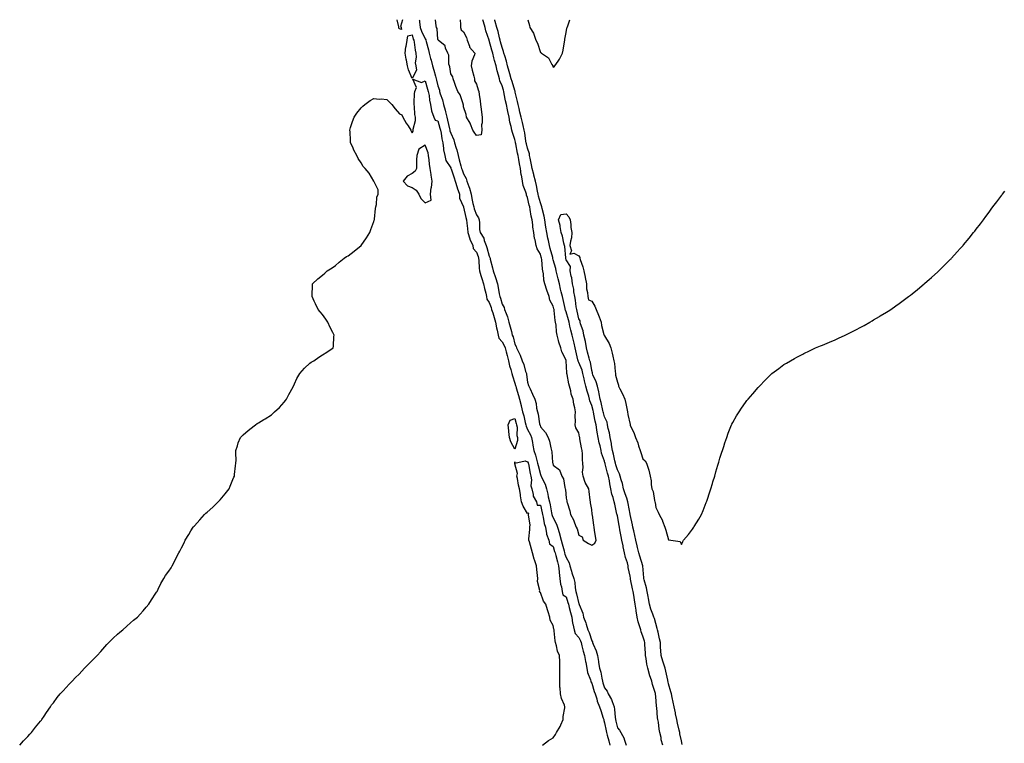
# Model space of a CAD drawing. Units: inches. Extents: x 1002803 to 1005443, y 7361258 to 7363898.
# Drawn here: x 1003232 to 1004000, y 7363333 to 7363898 of the extents above; entities that cross this region are included whole.
import ezdxf

# ---------------------------------------------------------------- set-up
doc = ezdxf.new("R2010")
doc.units = ezdxf.units.IN
doc.header["$MEASUREMENT"] = 0
doc.layers.add('Contour_10027361', color=7, linetype='Continuous', true_color=0x74d953)

msp = doc.modelspace()

# ---------------------------------------------------------------- linework, layer by layer
at = {"layer": 'Contour_10027361'}
for points in [[(1003528.05, 7363890.78, 3290), (1003527.6, 7363891.47, 3290), (1003527.48, 7363891.92, 3290), (1003527.52, 7363892.44, 3290), (1003526.34, 7363898, 3290)], [(1003530.38, 7363898, 3290), (1003528.84, 7363892.71, 3290), (1003529.26, 7363891.92, 3290), (1003529.63, 7363890.34, 3290), (1003528.05, 7363890.78, 3290)], [(1003543.49, 7363898, 3291), (1003543.58, 7363897.45, 3291), (1003543.66, 7363896.32, 3291), (1003544.26, 7363891.92, 3291), (1003545.17, 7363889.04, 3291), (1003548.05, 7363883.09, 3291), (1003548.54, 7363882.41, 3291), (1003548.69, 7363881.92, 3291), (1003548.91, 7363881.06, 3291), (1003550.62, 7363874.49, 3291), (1003551.27, 7363871.92, 3291), (1003552.36, 7363867.61, 3291), (1003552.65, 7363866.51, 3291), (1003553.78, 7363861.92, 3291), (1003554.73, 7363858.6, 3291), (1003556.04, 7363853.94, 3291), (1003556.6, 7363851.92, 3291), (1003556.93, 7363850.79, 3291), (1003558.05, 7363846.46, 3291), (1003559.16, 7363843.03, 3291), (1003559.36, 7363841.92, 3291), (1003559.91, 7363840.06, 3291), (1003561.56, 7363835.43, 3291), (1003562.42, 7363831.92, 3291), (1003563.62, 7363827.49, 3291), (1003563.96, 7363826.01, 3291), (1003565, 7363821.92, 3291), (1003565.62, 7363819.49, 3291), (1003567.11, 7363812.86, 3291), (1003567.34, 7363811.92, 3291), (1003567.46, 7363811.33, 3291), (1003568.05, 7363809.46, 3291), (1003570.41, 7363804.28, 3291), (1003571.09, 7363801.92, 3291), (1003572.32, 7363797.65, 3291), (1003572.7, 7363796.57, 3291), (1003573.82, 7363791.92, 3291), (1003574.74, 7363788.61, 3291), (1003575.96, 7363784.01, 3291), (1003576.53, 7363781.92, 3291), (1003576.92, 7363780.79, 3291), (1003578.05, 7363777.68, 3291), (1003580.16, 7363774.03, 3291), (1003580.7, 7363771.92, 3291), (1003582.07, 7363767.89, 3291), (1003582.66, 7363766.53, 3291), (1003583.87, 7363761.92, 3291), (1003584.61, 7363758.48, 3291), (1003585.41, 7363754.56, 3291), (1003585.98, 7363751.92, 3291), (1003586.42, 7363750.29, 3291), (1003588.05, 7363745.8, 3291), (1003589.6, 7363743.47, 3291), (1003590.12, 7363741.92, 3291), (1003590.46, 7363739.5, 3291), (1003590.52, 7363734.39, 3291), (1003590.99, 7363731.92, 3291), (1003593.78, 7363727.65, 3291), (1003594.17, 7363725.79, 3291), (1003595.64, 7363721.92, 3291), (1003596.26, 7363720.14, 3291), (1003598.05, 7363713.37, 3291), (1003598.56, 7363712.43, 3291), (1003598.7, 7363711.92, 3291), (1003598.92, 7363711.05, 3291), (1003600.58, 7363704.45, 3291), (1003601.18, 7363701.92, 3291), (1003603.07, 7363696.94, 3291), (1003603.08, 7363696.89, 3291), (1003604.41, 7363691.92, 3291), (1003605.08, 7363688.96, 3291), (1003605.93, 7363684.04, 3291), (1003606.37, 7363681.92, 3291), (1003606.79, 7363680.66, 3291), (1003608.05, 7363675.91, 3291), (1003609.62, 7363673.49, 3291), (1003610.09, 7363671.92, 3291), (1003611.17, 7363668.8, 3291), (1003612.34, 7363666.2, 3291), (1003613.41, 7363661.92, 3291), (1003614.49, 7363658.36, 3291), (1003615.35, 7363654.61, 3291), (1003616.09, 7363651.92, 3291), (1003616.74, 7363650.61, 3291), (1003618.05, 7363644.77, 3291), (1003619.07, 7363642.93, 3291), (1003619.45, 7363641.92, 3291), (1003620.59, 7363639.38, 3291), (1003622.25, 7363636.12, 3291), (1003623.76, 7363631.92, 3291), (1003625.18, 7363629.05, 3291), (1003626.49, 7363623.48, 3291), (1003627.03, 7363621.92, 3291), (1003627.25, 7363621.12, 3291), (1003628.05, 7363615.11, 3291), (1003628.83, 7363612.7, 3291), (1003629.06, 7363611.92, 3291), (1003629.91, 7363610.07, 3291), (1003631.95, 7363605.82, 3291), (1003633.6, 7363601.92, 3291), (1003634.72, 7363598.59, 3291), (1003635.07, 7363594.9, 3291), (1003635.76, 7363591.92, 3291), (1003636.36, 7363590.23, 3291), (1003637.43, 7363582.53, 3291), (1003637.59, 7363581.92, 3291), (1003637.74, 7363581.61, 3291), (1003638.05, 7363580.4, 3291), (1003642.09, 7363575.97, 3291), (1003644.01, 7363571.92, 3291), (1003645.16, 7363569.02, 3291), (1003646.04, 7363563.93, 3291), (1003646.61, 7363561.92, 3291), (1003646.94, 7363560.81, 3291), (1003647.49, 7363552.48, 3291), (1003647.61, 7363551.92, 3291), (1003647.73, 7363551.6, 3291), (1003648.05, 7363550.36, 3291), (1003652.87, 7363546.75, 3291), (1003654.85, 7363541.92, 3291), (1003655.93, 7363539.8, 3291), (1003657.11, 7363532.86, 3291), (1003657.42, 7363531.92, 3291), (1003657.57, 7363531.44, 3291), (1003658.05, 7363524.7, 3291), (1003658.62, 7363522.49, 3291), (1003658.62, 7363521.92, 3291), (1003658.79, 7363521.17, 3291), (1003661, 7363514.87, 3291), (1003661.54, 7363511.92, 3291), (1003663.87, 7363507.74, 3291), (1003664.62, 7363505.35, 3291), (1003666.02, 7363501.92, 3291), (1003666.75, 7363500.62, 3291), (1003668.05, 7363495.87, 3291), (1003670.69, 7363494.56, 3291), (1003671.46, 7363491.92, 3291), (1003675.53, 7363489.4, 3291), (1003678.05, 7363487.95, 3291), (1003680.5, 7363489.47, 3291), (1003681.39, 7363491.92, 3291), (1003681, 7363494.87, 3291), (1003680.32, 7363499.65, 3291), (1003680.01, 7363501.92, 3291), (1003679.64, 7363503.51, 3291), (1003678.57, 7363511.4, 3291), (1003678.46, 7363511.92, 3291), (1003678.36, 7363512.23, 3291), (1003678.05, 7363515.8, 3291), (1003677.09, 7363520.97, 3291), (1003677.05, 7363521.92, 3291), (1003676.87, 7363523.11, 3291), (1003676.02, 7363529.89, 3291), (1003675.67, 7363531.92, 3291), (1003673.05, 7363536.92, 3291), (1003671.29, 7363541.92, 3291), (1003670.97, 7363544.84, 3291), (1003671.29, 7363548.68, 3291), (1003671.04, 7363551.92, 3291), (1003670.75, 7363554.62, 3291), (1003670.77, 7363559.2, 3291), (1003670.54, 7363561.92, 3291), (1003670.16, 7363564.03, 3291), (1003668.9, 7363571.07, 3291), (1003668.74, 7363571.92, 3291), (1003668.58, 7363572.45, 3291), (1003668.05, 7363575.58, 3291), (1003665.7, 7363579.56, 3291), (1003665.04, 7363581.92, 3291), (1003665.51, 7363584.46, 3291), (1003665.04, 7363588.91, 3291), (1003665.37, 7363591.92, 3291), (1003664.8, 7363595.17, 3291), (1003664.08, 7363597.95, 3291), (1003663.51, 7363601.92, 3291), (1003662.01, 7363605.88, 3291), (1003661.67, 7363608.3, 3291), (1003660.71, 7363611.92, 3291), (1003660.1, 7363613.97, 3291), (1003658.94, 7363621.03, 3291), (1003658.72, 7363621.92, 3291), (1003658.52, 7363622.39, 3291), (1003658.12, 7363631.85, 3291), (1003658.11, 7363631.92, 3291), (1003658.1, 7363631.97, 3291), (1003658.05, 7363632.23, 3291), (1003654.85, 7363638.71, 3291), (1003654.02, 7363641.92, 3291), (1003652.44, 7363646.31, 3291), (1003652.24, 7363647.74, 3291), (1003651.14, 7363651.92, 3291), (1003650.52, 7363654.39, 3291), (1003650.31, 7363659.66, 3291), (1003649.91, 7363661.92, 3291), (1003649.54, 7363663.41, 3291), (1003648.83, 7363671.14, 3291), (1003648.68, 7363671.92, 3291), (1003648.57, 7363672.44, 3291), (1003648.05, 7363674.6, 3291), (1003645.4, 7363679.28, 3291), (1003644.83, 7363681.92, 3291), (1003643.02, 7363686.89, 3291), (1003643, 7363686.97, 3291), (1003641.44, 7363691.92, 3291), (1003640.77, 7363694.65, 3291), (1003640.32, 7363699.65, 3291), (1003639.89, 7363701.92, 3291), (1003639.57, 7363703.44, 3291), (1003639.09, 7363710.88, 3291), (1003638.92, 7363711.92, 3291), (1003638.73, 7363712.6, 3291), (1003638.05, 7363715.11, 3291), (1003635.46, 7363719.33, 3291), (1003634.71, 7363721.92, 3291), (1003633.85, 7363726.12, 3291), (1003633.48, 7363727.35, 3291), (1003632.75, 7363731.92, 3291), (1003632.2, 7363736.07, 3291), (1003632.03, 7363737.94, 3291), (1003631.56, 7363741.92, 3291), (1003630.8, 7363744.67, 3291), (1003630.1, 7363749.87, 3291), (1003629.65, 7363751.92, 3291), (1003629.32, 7363753.19, 3291), (1003628.05, 7363759.22, 3291), (1003627.22, 7363761.09, 3291), (1003627.04, 7363761.92, 3291), (1003626.66, 7363763.3, 3291), (1003624.66, 7363768.53, 3291), (1003623.98, 7363771.92, 3291), (1003623.13, 7363776.84, 3291), (1003623.1, 7363776.97, 3291), (1003622.39, 7363781.92, 3291), (1003621.67, 7363785.54, 3291), (1003621.14, 7363788.83, 3291), (1003620.56, 7363791.92, 3291), (1003620.08, 7363793.95, 3291), (1003618.74, 7363801.23, 3291), (1003618.6, 7363801.92, 3291), (1003618.51, 7363802.38, 3291), (1003618.05, 7363804.49, 3291), (1003616.14, 7363810.01, 3291), (1003615.78, 7363811.92, 3291), (1003615.21, 7363814.76, 3291), (1003614.24, 7363818.11, 3291), (1003613.62, 7363821.92, 3291), (1003612.59, 7363826.47, 3291), (1003612.39, 7363827.59, 3291), (1003611.47, 7363831.92, 3291), (1003610.85, 7363834.73, 3291), (1003609.78, 7363840.2, 3291), (1003609.41, 7363841.92, 3291), (1003609.09, 7363842.96, 3291), (1003608.05, 7363846.44, 3291), (1003606.39, 7363850.26, 3291), (1003605.99, 7363851.92, 3291), (1003605.3, 7363854.68, 3291), (1003604.16, 7363858.04, 3291), (1003603.38, 7363861.92, 3291), (1003602.23, 7363866.1, 3291), (1003601.73, 7363868.24, 3291), (1003600.78, 7363871.92, 3291), (1003600.23, 7363874.1, 3291), (1003598.09, 7363881.88, 3291), (1003598.08, 7363881.92, 3291), (1003598.08, 7363881.94, 3291), (1003598.05, 7363882.03, 3291), (1003595.38, 7363889.25, 3291), (1003594.89, 7363891.92, 3291), (1003593.56, 7363896.41, 3291), (1003593.3, 7363897.18, 3291), (1003593.09, 7363898, 3291)], [(1003575.51, 7363898, 3292), (1003575.67, 7363894.3, 3292), (1003575.61, 7363891.92, 3292), (1003576.09, 7363889.96, 3292), (1003578.05, 7363888.43, 3292), (1003580.22, 7363884.09, 3292), (1003580.84, 7363881.92, 3292), (1003582.62, 7363877.35, 3292), (1003582.73, 7363876.6, 3292), (1003586.92, 7363871.92, 3292), (1003586.65, 7363870.52, 3292), (1003584.45, 7363865.52, 3292), (1003584.08, 7363861.92, 3292), (1003584.64, 7363858.52, 3292), (1003586.16, 7363853.81, 3292), (1003586.57, 7363851.92, 3292), (1003586.53, 7363850.4, 3292), (1003588.05, 7363847.73, 3292), (1003589.43, 7363843.3, 3292), (1003589.92, 7363841.92, 3292), (1003590.24, 7363839.74, 3292), (1003590.91, 7363834.79, 3292), (1003591.35, 7363831.92, 3292), (1003591.75, 7363828.22, 3292), (1003592.04, 7363825.91, 3292), (1003592.45, 7363821.92, 3292), (1003592.5, 7363817.47, 3292), (1003592.15, 7363816.02, 3292), (1003592.23, 7363811.92, 3292), (1003591.72, 7363808.25, 3292), (1003588.05, 7363807.58, 3292), (1003586.42, 7363810.29, 3292), (1003585.28, 7363811.92, 3292), (1003583.42, 7363816.54, 3292), (1003583.26, 7363817.14, 3292), (1003580.24, 7363821.92, 3292), (1003580.19, 7363824.06, 3292), (1003578.05, 7363830.06, 3292), (1003577.91, 7363831.78, 3292), (1003577.84, 7363831.92, 3292), (1003577.67, 7363832.3, 3292), (1003575.38, 7363839.25, 3292), (1003573.61, 7363841.92, 3292), (1003572.05, 7363845.93, 3292), (1003570.99, 7363848.98, 3292), (1003569.92, 7363851.92, 3292), (1003569.59, 7363853.46, 3292), (1003568.05, 7363855.83, 3292), (1003567.23, 7363861.1, 3292), (1003566.95, 7363861.92, 3292), (1003566.62, 7363863.35, 3292), (1003566.45, 7363870.32, 3292), (1003565.82, 7363871.92, 3292), (1003564.08, 7363875.89, 3292), (1003563.78, 7363877.66, 3292), (1003558.33, 7363881.92, 3292), (1003558.25, 7363882.12, 3292), (1003558.05, 7363882.47, 3292), (1003557.38, 7363891.25, 3292), (1003556.98, 7363891.92, 3292), (1003556.79, 7363893.18, 3292), (1003556.11, 7363898, 3292)], [(1003733.48, 7363331.92, 3290), (1003732.31, 7363336.18, 3290), (1003732.11, 7363337.86, 3290), (1003731.24, 7363341.92, 3290), (1003730.59, 7363344.46, 3290), (1003730.04, 7363349.93, 3290), (1003729.64, 7363351.92, 3290), (1003729.38, 7363353.25, 3290), (1003728.74, 7363361.23, 3290), (1003728.63, 7363361.92, 3290), (1003728.55, 7363362.42, 3290), (1003728.05, 7363369.89, 3290), (1003727.82, 7363371.68, 3290), (1003727.8, 7363371.92, 3290), (1003727.72, 7363372.25, 3290), (1003725.36, 7363379.24, 3290), (1003724.87, 7363381.92, 3290), (1003723.14, 7363386.83, 3290), (1003723.08, 7363386.95, 3290), (1003721.86, 7363391.92, 3290), (1003721.14, 7363395.01, 3290), (1003720.5, 7363399.47, 3290), (1003720, 7363401.92, 3290), (1003719.92, 7363403.79, 3290), (1003719.48, 7363410.49, 3290), (1003719.41, 7363411.92, 3290), (1003719.14, 7363413.01, 3290), (1003718.05, 7363417.04, 3290), (1003716.58, 7363420.45, 3290), (1003716.29, 7363421.92, 3290), (1003715.66, 7363424.31, 3290), (1003714.37, 7363428.24, 3290), (1003713.55, 7363431.92, 3290), (1003712.77, 7363436.64, 3290), (1003712.71, 7363437.26, 3290), (1003712.02, 7363441.92, 3290), (1003711.39, 7363445.26, 3290), (1003710.95, 7363449.02, 3290), (1003710.46, 7363451.92, 3290), (1003709.99, 7363453.86, 3290), (1003708.43, 7363461.54, 3290), (1003708.34, 7363461.92, 3290), (1003708.32, 7363462.19, 3290), (1003708.05, 7363463.91, 3290), (1003706.59, 7363470.45, 3290), (1003706.41, 7363471.92, 3290), (1003705.85, 7363474.12, 3290), (1003704.42, 7363478.29, 3290), (1003703.69, 7363481.92, 3290), (1003702.7, 7363486.56, 3290), (1003702.52, 7363487.45, 3290), (1003701.59, 7363491.92, 3290), (1003700.99, 7363494.86, 3290), (1003700.06, 7363499.91, 3290), (1003699.67, 7363501.92, 3290), (1003699.41, 7363503.28, 3290), (1003698.05, 7363510.85, 3290), (1003697.84, 7363511.71, 3290), (1003697.81, 7363511.92, 3290), (1003697.74, 7363512.23, 3290), (1003696, 7363519.87, 3290), (1003695.57, 7363521.92, 3290), (1003694.74, 7363525.23, 3290), (1003693.87, 7363527.74, 3290), (1003693.06, 7363531.92, 3290), (1003692.08, 7363535.96, 3290), (1003691.8, 7363538.17, 3290), (1003691.04, 7363541.92, 3290), (1003690.4, 7363544.27, 3290), (1003688.62, 7363551.36, 3290), (1003688.47, 7363551.92, 3290), (1003688.39, 7363552.26, 3290), (1003688.05, 7363553.59, 3290), (1003685.78, 7363559.65, 3290), (1003685.31, 7363561.92, 3290), (1003684.55, 7363565.42, 3290), (1003683.84, 7363567.71, 3290), (1003683.12, 7363571.92, 3290), (1003682.38, 7363576.24, 3290), (1003682.11, 7363577.86, 3290), (1003681.43, 7363581.92, 3290), (1003680.79, 7363584.67, 3290), (1003679.76, 7363590.21, 3290), (1003679.39, 7363591.92, 3290), (1003679.12, 7363593, 3290), (1003678.05, 7363597.02, 3290), (1003676.68, 7363600.55, 3290), (1003676.39, 7363601.92, 3290), (1003675.74, 7363604.24, 3290), (1003674.38, 7363608.25, 3290), (1003673.48, 7363611.92, 3290), (1003672.35, 7363616.21, 3290), (1003672.07, 7363617.89, 3290), (1003671.17, 7363621.92, 3290), (1003670.54, 7363624.42, 3290), (1003668.05, 7363630.61, 3290), (1003667.56, 7363631.43, 3290), (1003667.44, 7363631.92, 3290), (1003667.28, 7363632.69, 3290), (1003665.68, 7363639.55, 3290), (1003665.21, 7363641.92, 3290), (1003664.24, 7363645.73, 3290), (1003663.72, 7363647.59, 3290), (1003662.69, 7363651.92, 3290), (1003661.81, 7363655.68, 3290), (1003661.05, 7363658.92, 3290), (1003660.35, 7363661.92, 3290), (1003659.89, 7363663.76, 3290), (1003658.05, 7363669.95, 3290), (1003657.55, 7363671.42, 3290), (1003657.45, 7363671.92, 3290), (1003657.27, 7363672.7, 3290), (1003655.71, 7363679.58, 3290), (1003655.16, 7363681.92, 3290), (1003654.26, 7363685.71, 3290), (1003653.8, 7363687.67, 3290), (1003652.8, 7363691.92, 3290), (1003651.88, 7363695.75, 3290), (1003651.15, 7363698.82, 3290), (1003650.41, 7363701.92, 3290), (1003650.01, 7363703.88, 3290), (1003648.05, 7363710.67, 3290), (1003647.77, 7363711.63, 3290), (1003647.72, 7363711.92, 3290), (1003647.59, 7363712.38, 3290), (1003645.7, 7363719.57, 3290), (1003645.07, 7363721.92, 3290), (1003644.24, 7363725.73, 3290), (1003643.78, 7363727.65, 3290), (1003642.9, 7363731.92, 3290), (1003642.23, 7363736.1, 3290), (1003642.03, 7363737.94, 3290), (1003641.45, 7363741.92, 3290), (1003640.95, 7363744.82, 3290), (1003639.27, 7363750.69, 3290), (1003639.02, 7363751.92, 3290), (1003638.82, 7363752.69, 3290), (1003638.05, 7363755.15, 3290), (1003636.54, 7363760.41, 3290), (1003636.17, 7363761.92, 3290), (1003635.67, 7363764.3, 3290), (1003634.86, 7363768.72, 3290), (1003634.12, 7363771.92, 3290), (1003632.86, 7363776.73, 3290), (1003632.76, 7363777.21, 3290), (1003631.62, 7363781.92, 3290), (1003631.01, 7363784.88, 3290), (1003629.97, 7363790, 3290), (1003629.57, 7363791.92, 3290), (1003629.38, 7363793.25, 3290), (1003628.05, 7363797.77, 3290), (1003627.17, 7363801.04, 3290), (1003626.98, 7363801.92, 3290), (1003626.75, 7363803.22, 3290), (1003625.77, 7363809.65, 3290), (1003625.34, 7363811.92, 3290), (1003624.5, 7363815.48, 3290), (1003623.93, 7363817.8, 3290), (1003622.94, 7363821.92, 3290), (1003622.01, 7363825.88, 3290), (1003621.38, 7363828.59, 3290), (1003620.6, 7363831.92, 3290), (1003620.24, 7363834.11, 3290), (1003618.44, 7363841.53, 3290), (1003618.36, 7363841.92, 3290), (1003618.36, 7363842.23, 3290), (1003618.05, 7363842.8, 3290), (1003615.89, 7363849.77, 3290), (1003615.25, 7363851.92, 3290), (1003614.17, 7363855.8, 3290), (1003613.7, 7363857.58, 3290), (1003612.44, 7363861.92, 3290), (1003611.66, 7363865.53, 3290), (1003610.13, 7363869.84, 3290), (1003609.56, 7363871.92, 3290), (1003609.29, 7363873.16, 3290), (1003608.05, 7363876.37, 3290), (1003606.95, 7363880.81, 3290), (1003606.65, 7363881.92, 3290), (1003606.17, 7363883.8, 3290), (1003604.96, 7363888.83, 3290), (1003604.13, 7363891.92, 3290), (1003602.79, 7363896.66, 3290), (1003602.53, 7363897.44, 3290), (1003602.36, 7363898, 3290)], [(1003628.14, 7363898, 3290), (1003629.62, 7363893.49, 3290), (1003629.87, 7363891.92, 3290), (1003632.51, 7363887.46, 3290), (1003632.96, 7363886.83, 3290), (1003634.5, 7363881.92, 3290), (1003635.71, 7363879.58, 3290), (1003638.05, 7363872.37, 3290), (1003638.47, 7363872.34, 3290), (1003638.93, 7363871.92, 3290), (1003644.35, 7363868.22, 3290), (1003646.89, 7363863.09, 3290), (1003647.62, 7363861.92, 3290), (1003647.8, 7363861.66, 3290), (1003648.05, 7363861.01, 3290), (1003648.67, 7363861.3, 3290), (1003649.18, 7363861.92, 3290), (1003651.8, 7363865.67, 3290), (1003652.87, 7363867.09, 3290), (1003655.16, 7363871.92, 3290), (1003655.67, 7363874.3, 3290), (1003656.88, 7363880.75, 3290), (1003657.11, 7363881.92, 3290), (1003657.19, 7363882.78, 3290), (1003658.05, 7363888.06, 3290), (1003658.71, 7363891.26, 3290), (1003658.9, 7363891.92, 3290), (1003659.4, 7363893.27, 3290), (1003660.87, 7363898, 3290)], [(1003231.69, 7363331.92, 3290), (1003234.61, 7363335.36, 3290), (1003238.05, 7363338.76, 3290), (1003239.51, 7363340.47, 3290), (1003240.82, 7363341.92, 3290), (1003244.09, 7363345.88, 3290), (1003248.05, 7363350.7, 3290), (1003248.59, 7363351.39, 3290), (1003248.98, 7363351.92, 3290), (1003250.7, 7363354.57, 3290), (1003252.54, 7363357.42, 3290), (1003255.62, 7363361.92, 3290), (1003256.64, 7363363.32, 3290), (1003258.05, 7363365.03, 3290), (1003260.96, 7363369.01, 3290), (1003263.21, 7363371.92, 3290), (1003265.52, 7363374.45, 3290), (1003268.05, 7363377.03, 3290), (1003270.42, 7363379.55, 3290), (1003272.65, 7363381.92, 3290), (1003275.25, 7363384.72, 3290), (1003278.05, 7363387.46, 3290), (1003280.25, 7363389.72, 3290), (1003282.34, 7363391.92, 3290), (1003285.14, 7363394.84, 3290), (1003288.05, 7363397.78, 3290), (1003290.14, 7363399.83, 3290), (1003292.26, 7363401.92, 3290), (1003294.92, 7363405.04, 3290), (1003298.05, 7363408.65, 3290), (1003299.62, 7363410.35, 3290), (1003301.24, 7363411.92, 3290), (1003304.59, 7363415.38, 3290), (1003308.05, 7363418.64, 3290), (1003309.92, 7363420.06, 3290), (1003312.18, 7363421.92, 3290), (1003315.24, 7363424.73, 3290), (1003318.05, 7363427.36, 3290), (1003320.51, 7363429.46, 3290), (1003323.58, 7363431.92, 3290), (1003325.79, 7363434.17, 3290), (1003328.05, 7363436.62, 3290), (1003330.43, 7363439.53, 3290), (1003332.54, 7363441.92, 3290), (1003334.53, 7363445.44, 3290), (1003338.05, 7363450.56, 3290), (1003338.54, 7363451.43, 3290), (1003338.84, 7363451.92, 3290), (1003339.67, 7363453.54, 3290), (1003341.79, 7363458.18, 3290), (1003344.16, 7363461.92, 3290), (1003345.58, 7363464.39, 3290), (1003348.05, 7363467.58, 3290), (1003349.77, 7363470.21, 3290), (1003350.74, 7363471.92, 3290), (1003353.25, 7363476.72, 3290), (1003353.59, 7363477.46, 3290), (1003355.77, 7363481.92, 3290), (1003356.67, 7363483.29, 3290), (1003358.05, 7363485.8, 3290), (1003360.08, 7363489.89, 3290), (1003360.94, 7363491.92, 3290), (1003363.67, 7363496.3, 3290), (1003365.35, 7363499.23, 3290), (1003366.95, 7363501.92, 3290), (1003367.44, 7363502.53, 3290), (1003368.05, 7363503.19, 3290), (1003372.14, 7363507.83, 3290), (1003375.92, 7363511.92, 3290), (1003377.01, 7363512.96, 3290), (1003378.05, 7363513.84, 3290), (1003382.32, 7363517.65, 3290), (1003386.68, 7363521.92, 3290), (1003387.34, 7363522.64, 3290), (1003388.05, 7363523.44, 3290), (1003392.01, 7363527.96, 3290), (1003395.02, 7363531.92, 3290), (1003395.98, 7363533.99, 3290), (1003398.05, 7363539.16, 3290), (1003398.88, 7363541.09, 3290), (1003399.21, 7363541.92, 3290), (1003399.39, 7363543.25, 3290), (1003400.05, 7363549.92, 3290), (1003400.33, 7363551.92, 3290), (1003400.49, 7363554.36, 3290), (1003400.32, 7363559.66, 3290), (1003400.47, 7363561.92, 3290), (1003401.7, 7363565.57, 3290), (1003402.26, 7363567.71, 3290), (1003404.01, 7363571.92, 3290), (1003405.96, 7363574.01, 3290), (1003408.05, 7363575.78, 3290), (1003411.37, 7363578.6, 3290), (1003415.62, 7363581.92, 3290), (1003417.11, 7363582.86, 3290), (1003418.05, 7363583.47, 3290), (1003422.11, 7363585.98, 3290), (1003423.27, 7363586.69, 3290), (1003428.05, 7363589.75, 3290), (1003429.23, 7363590.74, 3290), (1003430.61, 7363591.92, 3290), (1003434.46, 7363595.51, 3290), (1003438.05, 7363599.65, 3290), (1003439.04, 7363600.93, 3290), (1003439.79, 7363601.92, 3290), (1003441.8, 7363605.67, 3290), (1003442.67, 7363607.3, 3290), (1003445.23, 7363611.92, 3290), (1003446.05, 7363613.92, 3290), (1003448.05, 7363618.07, 3290), (1003449.44, 7363620.53, 3290), (1003450.39, 7363621.92, 3290), (1003453.82, 7363626.14, 3290), (1003458.05, 7363629.89, 3290), (1003459.22, 7363630.75, 3290), (1003461.17, 7363631.92, 3290), (1003465.22, 7363634.75, 3290), (1003468.05, 7363636.43, 3290), (1003471.44, 7363638.54, 3290), (1003476.22, 7363641.92, 3290), (1003476.6, 7363643.36, 3290), (1003476.83, 7363650.69, 3290), (1003477.06, 7363651.92, 3290), (1003476.12, 7363653.86, 3290), (1003473.92, 7363657.79, 3290), (1003472.24, 7363661.92, 3290), (1003470.46, 7363664.33, 3290), (1003468.05, 7363667.99, 3290), (1003466.15, 7363670.01, 3290), (1003464.69, 7363671.92, 3290), (1003462.51, 7363676.38, 3290), (1003461.54, 7363678.44, 3290), (1003459.81, 7363681.92, 3290), (1003459.96, 7363683.84, 3290), (1003460.06, 7363689.9, 3290), (1003460.23, 7363691.92, 3290), (1003464.23, 7363695.73, 3290), (1003468.05, 7363698.59, 3290), (1003469.76, 7363700.22, 3290), (1003471.74, 7363701.92, 3290), (1003475.46, 7363704.5, 3290), (1003478.05, 7363706.1, 3290), (1003481.08, 7363708.9, 3290), (1003484.78, 7363711.92, 3290), (1003486.83, 7363713.14, 3290), (1003488.05, 7363713.67, 3290), (1003492.59, 7363717.38, 3290), (1003498.05, 7363721.92, 3290), (1003502.3, 7363727.67, 3290), (1003504.88, 7363731.92, 3290), (1003505.71, 7363734.26, 3290), (1003508.05, 7363740.66, 3290), (1003508.37, 7363741.6, 3290), (1003508.47, 7363741.92, 3290), (1003508.51, 7363742.38, 3290), (1003509.4, 7363750.58, 3290), (1003509.51, 7363751.92, 3290), (1003510.01, 7363753.89, 3290), (1003510.42, 7363759.55, 3290), (1003511.41, 7363761.92, 3290), (1003511.48, 7363765.35, 3290), (1003508.05, 7363771.92, 3290), (1003504.26, 7363778.13, 3290), (1003501.18, 7363781.92, 3290), (1003499.64, 7363783.52, 3290), (1003498.05, 7363786.3, 3290), (1003495.91, 7363789.78, 3290), (1003494.86, 7363791.92, 3290), (1003492.4, 7363796.26, 3290), (1003491.53, 7363798.45, 3290), (1003489.93, 7363801.92, 3290), (1003489.74, 7363803.61, 3290), (1003489.48, 7363810.5, 3290), (1003489.33, 7363811.92, 3290), (1003489.94, 7363813.81, 3290), (1003491.5, 7363818.47, 3290), (1003492.57, 7363821.92, 3290), (1003494.81, 7363825.16, 3290), (1003498.05, 7363829.3, 3290), (1003499.38, 7363830.59, 3290), (1003500.94, 7363831.92, 3290), (1003505.1, 7363834.87, 3290), (1003508.05, 7363836.61, 3290), (1003512.12, 7363836, 3290), (1003513.77, 7363836.19, 3290), (1003518.05, 7363835.79, 3290), (1003520.09, 7363833.96, 3290), (1003522.04, 7363831.92, 3290), (1003524.57, 7363828.44, 3290), (1003528.05, 7363824.49, 3290), (1003529.88, 7363823.75, 3290), (1003530.62, 7363821.92, 3290), (1003533.39, 7363817.26, 3290), (1003534.83, 7363815.15, 3290), (1003536.95, 7363811.92, 3290), (1003537.24, 7363811.11, 3290), (1003538.05, 7363809.72, 3290), (1003538.84, 7363811.13, 3290), (1003538.67, 7363811.92, 3290), (1003538.67, 7363812.54, 3290), (1003540.63, 7363819.34, 3290), (1003540.65, 7363821.92, 3290), (1003540.07, 7363823.94, 3290), (1003539.72, 7363830.25, 3290), (1003539.39, 7363831.92, 3290), (1003539.55, 7363833.42, 3290), (1003539.8, 7363840.17, 3290), (1003540.01, 7363841.92, 3290), (1003541.23, 7363845.1, 3290), (1003538.48, 7363851.49, 3290), (1003545.2, 7363849.07, 3290), (1003548.05, 7363850.36, 3290), (1003549.98, 7363843.85, 3290), (1003550.5, 7363841.92, 3290), (1003551.14, 7363838.84, 3290), (1003551.39, 7363835.26, 3290), (1003552.34, 7363831.92, 3290), (1003553.02, 7363826.95, 3290), (1003553, 7363826.87, 3290), (1003554.79, 7363821.92, 3290), (1003555.86, 7363819.73, 3290), (1003558.05, 7363819.14, 3290), (1003559.6, 7363813.48, 3290), (1003559.98, 7363811.92, 3290), (1003560.49, 7363809.48, 3290), (1003561.1, 7363804.96, 3290), (1003561.85, 7363801.92, 3290), (1003562.52, 7363797.45, 3290), (1003562.47, 7363796.35, 3290), (1003563.54, 7363791.92, 3290), (1003564.15, 7363788.02, 3290), (1003568.05, 7363782.42, 3290), (1003568.16, 7363782.03, 3290), (1003568.19, 7363781.92, 3290), (1003568.26, 7363781.71, 3290), (1003570.68, 7363774.55, 3290), (1003571.61, 7363771.92, 3290), (1003572.95, 7363767.02, 3290), (1003572.98, 7363766.85, 3290), (1003574.78, 7363761.92, 3290), (1003574.96, 7363758.83, 3290), (1003577.97, 7363752, 3290), (1003577.98, 7363751.92, 3290), (1003577.99, 7363751.86, 3290), (1003578.05, 7363751.82, 3290), (1003579.85, 7363743.72, 3290), (1003580.41, 7363741.92, 3290), (1003580.61, 7363739.36, 3290), (1003581.21, 7363735.08, 3290), (1003581.43, 7363731.92, 3290), (1003582.9, 7363727.07, 3290), (1003582.94, 7363726.81, 3290), (1003585.23, 7363721.92, 3290), (1003585.65, 7363719.52, 3290), (1003588.05, 7363716.61, 3290), (1003589.38, 7363713.25, 3290), (1003589.79, 7363711.92, 3290), (1003589.98, 7363709.99, 3290), (1003590.34, 7363704.21, 3290), (1003590.58, 7363701.92, 3290), (1003591.64, 7363698.32, 3290), (1003592.22, 7363696.09, 3290), (1003593.62, 7363691.92, 3290), (1003594.35, 7363688.22, 3290), (1003595.38, 7363684.59, 3290), (1003596, 7363681.92, 3290), (1003596.19, 7363680.06, 3290), (1003598.05, 7363677.44, 3290), (1003599.51, 7363673.38, 3290), (1003599.94, 7363671.92, 3290), (1003600.76, 7363669.21, 3290), (1003601.88, 7363665.75, 3290), (1003602.96, 7363661.92, 3290), (1003603.73, 7363657.61, 3290), (1003604.18, 7363655.78, 3290), (1003604.96, 7363651.92, 3290), (1003605.67, 7363649.54, 3290), (1003608.05, 7363646.62, 3290), (1003609.8, 7363643.67, 3290), (1003610.4, 7363641.92, 3290), (1003611.23, 7363638.74, 3290), (1003612.05, 7363635.92, 3290), (1003613.01, 7363631.92, 3290), (1003613.99, 7363627.86, 3290), (1003614.95, 7363625.01, 3290), (1003615.83, 7363621.92, 3290), (1003616.23, 7363620.1, 3290), (1003618.05, 7363614.37, 3290), (1003618.69, 7363612.56, 3290), (1003618.83, 7363611.92, 3290), (1003619.1, 7363610.87, 3290), (1003620.96, 7363604.83, 3290), (1003621.62, 7363601.92, 3290), (1003622.88, 7363597.08, 3290), (1003622.96, 7363596.83, 3290), (1003624.11, 7363591.92, 3290), (1003624.96, 7363588.83, 3290), (1003626.2, 7363583.77, 3290), (1003626.68, 7363581.92, 3290), (1003626.9, 7363580.77, 3290), (1003628.05, 7363578.35, 3290), (1003630.3, 7363574.17, 3290), (1003631.08, 7363571.92, 3290), (1003631.76, 7363568.2, 3290), (1003632.15, 7363566.03, 3290), (1003632.92, 7363561.92, 3290), (1003634.25, 7363558.12, 3290), (1003634.87, 7363555.1, 3290), (1003635.76, 7363551.92, 3290), (1003636.19, 7363550.06, 3290), (1003638.05, 7363543.09, 3290), (1003638.41, 7363542.28, 3290), (1003638.53, 7363541.92, 3290), (1003638.87, 7363541.1, 3290), (1003641.7, 7363535.57, 3290), (1003642.83, 7363531.92, 3290), (1003643.83, 7363527.7, 3290), (1003644.15, 7363525.81, 3290), (1003644.99, 7363521.92, 3290), (1003645.52, 7363519.39, 3290), (1003646.79, 7363513.18, 3290), (1003647.05, 7363511.92, 3290), (1003647.26, 7363511.13, 3290), (1003648.05, 7363509.25, 3290), (1003650.58, 7363504.45, 3290), (1003651.33, 7363501.92, 3290), (1003652.84, 7363497.13, 3290), (1003652.95, 7363496.82, 3290), (1003654.25, 7363491.92, 3290), (1003655.06, 7363488.93, 3290), (1003656.51, 7363483.46, 3290), (1003656.93, 7363481.92, 3290), (1003657.17, 7363481.05, 3290), (1003658.05, 7363478.43, 3290), (1003660.38, 7363474.25, 3290), (1003661.09, 7363471.92, 3290), (1003662.35, 7363467.62, 3290), (1003662.64, 7363466.51, 3290), (1003664.1, 7363461.92, 3290), (1003664.86, 7363458.73, 3290), (1003665.17, 7363454.8, 3290), (1003665.7, 7363451.92, 3290), (1003666.23, 7363450.11, 3290), (1003668.05, 7363442.24, 3290), (1003668.16, 7363442.02, 3290), (1003668.18, 7363441.92, 3290), (1003668.25, 7363441.73, 3290), (1003671.02, 7363434.89, 3290), (1003671.75, 7363431.92, 3290), (1003673.45, 7363427.32, 3290), (1003673.71, 7363426.26, 3290), (1003675.05, 7363421.92, 3290), (1003675.94, 7363419.81, 3290), (1003678.05, 7363413.22, 3290), (1003678.61, 7363412.47, 3290), (1003678.76, 7363411.92, 3290), (1003679.16, 7363410.81, 3290), (1003681.57, 7363405.43, 3290), (1003682.5, 7363401.92, 3290), (1003683.38, 7363397.25, 3290), (1003683.46, 7363396.51, 3290), (1003684.2, 7363391.92, 3290), (1003685.03, 7363388.9, 3290), (1003685.89, 7363384.08, 3290), (1003686.4, 7363381.92, 3290), (1003686.79, 7363380.66, 3290), (1003688.05, 7363376.64, 3290), (1003690.17, 7363374.04, 3290), (1003690.98, 7363371.92, 3290), (1003693.59, 7363367.46, 3290), (1003693.91, 7363366.06, 3290), (1003695.45, 7363361.92, 3290), (1003695.86, 7363359.74, 3290), (1003696.22, 7363353.75, 3290), (1003696.51, 7363351.92, 3290), (1003696.79, 7363350.66, 3290), (1003698.05, 7363345.46, 3290), (1003699.79, 7363343.65, 3290), (1003700.65, 7363341.92, 3290), (1003703.25, 7363337.11, 3290), (1003703.35, 7363336.62, 3290), (1003705.02, 7363331.92, 3290)], [(1003748.66, 7363332.53, 3289), (1003748.05, 7363335.43, 3289), (1003746.9, 7363340.77, 3289), (1003746.68, 7363341.92, 3289), (1003746.3, 7363343.67, 3289), (1003745.1, 7363348.97, 3289), (1003744.47, 7363351.92, 3289), (1003743.53, 7363356.44, 3289), (1003743.36, 7363357.23, 3289), (1003742.4, 7363361.92, 3289), (1003741.56, 7363365.43, 3289), (1003740.8, 7363369.17, 3289), (1003740.19, 7363371.92, 3289), (1003739.73, 7363373.6, 3289), (1003738.05, 7363379.87, 3289), (1003737.6, 7363381.47, 3289), (1003737.5, 7363381.92, 3289), (1003737.32, 7363382.65, 3289), (1003735.88, 7363389.75, 3289), (1003735.25, 7363391.92, 3289), (1003733.97, 7363396, 3289), (1003733.52, 7363397.39, 3289), (1003732.14, 7363401.92, 3289), (1003731.89, 7363405.76, 3289), (1003731.82, 7363408.15, 3289), (1003731.59, 7363411.92, 3289), (1003730.99, 7363414.86, 3289), (1003729.84, 7363420.13, 3289), (1003729.47, 7363421.92, 3289), (1003729.13, 7363423, 3289), (1003728.05, 7363426.98, 3289), (1003726.93, 7363430.8, 3289), (1003726.61, 7363431.92, 3289), (1003725.84, 7363434.13, 3289), (1003724.16, 7363438.03, 3289), (1003723.11, 7363441.92, 3289), (1003722.4, 7363446.27, 3289), (1003722.05, 7363447.92, 3289), (1003721.35, 7363451.92, 3289), (1003720.71, 7363454.58, 3289), (1003718.94, 7363461.03, 3289), (1003718.71, 7363461.92, 3289), (1003718.67, 7363462.54, 3289), (1003718.06, 7363471.91, 3289), (1003718.05, 7363471.94, 3289), (1003715.61, 7363479.48, 3289), (1003714.84, 7363481.92, 3289), (1003713.84, 7363486.13, 3289), (1003713.54, 7363487.41, 3289), (1003712.47, 7363491.92, 3289), (1003711.66, 7363495.53, 3289), (1003710.86, 7363499.11, 3289), (1003710.24, 7363501.92, 3289), (1003709.95, 7363503.82, 3289), (1003708.11, 7363511.86, 3289), (1003708.1, 7363511.92, 3289), (1003708.1, 7363511.97, 3289), (1003708.05, 7363512.13, 3289), (1003706.58, 7363520.45, 3289), (1003706.31, 7363521.92, 3289), (1003705.43, 7363524.54, 3289), (1003704.19, 7363528.06, 3289), (1003702.95, 7363531.92, 3289), (1003702.1, 7363535.98, 3289), (1003700.96, 7363539.01, 3289), (1003700.16, 7363541.92, 3289), (1003699.81, 7363543.68, 3289), (1003698.05, 7363546.72, 3289), (1003696.91, 7363550.78, 3289), (1003696.61, 7363551.92, 3289), (1003696.18, 7363553.79, 3289), (1003695.08, 7363558.95, 3289), (1003694.38, 7363561.92, 3289), (1003693.61, 7363566.36, 3289), (1003693.53, 7363567.4, 3289), (1003692.53, 7363571.92, 3289), (1003691.81, 7363575.68, 3289), (1003691.01, 7363578.96, 3289), (1003690.38, 7363581.92, 3289), (1003690.04, 7363583.91, 3289), (1003688.05, 7363588.12, 3289), (1003687.27, 7363591.14, 3289), (1003687.1, 7363591.92, 3289), (1003686.8, 7363593.17, 3289), (1003685.37, 7363599.25, 3289), (1003684.69, 7363601.92, 3289), (1003683.84, 7363606.13, 3289), (1003683.67, 7363607.53, 3289), (1003682.57, 7363611.92, 3289), (1003681.52, 7363615.39, 3289), (1003679.03, 7363620.94, 3289), (1003678.66, 7363621.92, 3289), (1003678.65, 7363622.52, 3289), (1003678.05, 7363624.4, 3289), (1003677, 7363630.86, 3289), (1003676.65, 7363631.92, 3289), (1003676.17, 7363633.81, 3289), (1003674.82, 7363638.69, 3289), (1003674.02, 7363641.92, 3289), (1003673.11, 7363646.86, 3289), (1003673.1, 7363646.97, 3289), (1003671.95, 7363651.92, 3289), (1003671.31, 7363655.19, 3289), (1003669.4, 7363660.57, 3289), (1003669.06, 7363661.92, 3289), (1003669.13, 7363663.01, 3289), (1003668.05, 7363664.57, 3289), (1003666.72, 7363670.59, 3289), (1003666.36, 7363671.92, 3289), (1003666.02, 7363673.95, 3289), (1003665.41, 7363679.28, 3289), (1003664.91, 7363681.92, 3289), (1003664.21, 7363685.76, 3289), (1003664, 7363687.86, 3289), (1003663.11, 7363691.92, 3289), (1003662.65, 7363696.52, 3289), (1003662.01, 7363697.96, 3289), (1003661.25, 7363701.92, 3289), (1003661.6, 7363705.48, 3289), (1003658.05, 7363710.55, 3289), (1003657.87, 7363711.74, 3289), (1003657.84, 7363711.92, 3289), (1003657.79, 7363712.19, 3289), (1003657.07, 7363720.95, 3289), (1003656.84, 7363721.92, 3289), (1003656.36, 7363723.6, 3289), (1003655.19, 7363729.06, 3289), (1003654.23, 7363731.92, 3289), (1003653.41, 7363736.55, 3289), (1003653.45, 7363737.33, 3289), (1003652.05, 7363741.92, 3289), (1003654.04, 7363745.93, 3289), (1003658.05, 7363746.59, 3289), (1003660.19, 7363744.06, 3289), (1003661.27, 7363741.92, 3289), (1003661.78, 7363738.19, 3289), (1003661.88, 7363735.75, 3289), (1003662.54, 7363731.92, 3289), (1003662.27, 7363727.7, 3289), (1003661.42, 7363725.29, 3289), (1003661.05, 7363721.92, 3289), (1003662.4, 7363717.57, 3289), (1003661.09, 7363714.96, 3289), (1003664.19, 7363715.78, 3289), (1003668.05, 7363713.7, 3289), (1003668.65, 7363712.52, 3289), (1003668.81, 7363711.92, 3289), (1003669.11, 7363710.85, 3289), (1003671.17, 7363705.04, 3289), (1003671.91, 7363701.92, 3289), (1003672.82, 7363697.15, 3289), (1003672.88, 7363696.75, 3289), (1003673.88, 7363691.92, 3289), (1003674.04, 7363687.91, 3289), (1003674.73, 7363685.24, 3289), (1003674.94, 7363681.92, 3289), (1003675.66, 7363679.53, 3289), (1003678.05, 7363678.34, 3289), (1003680.58, 7363674.45, 3289), (1003681.5, 7363671.92, 3289), (1003683.45, 7363667.32, 3289), (1003683.83, 7363666.14, 3289), (1003685.38, 7363661.92, 3289), (1003685.59, 7363659.46, 3289), (1003687.58, 7363652.38, 3289), (1003687.64, 7363651.92, 3289), (1003687.72, 7363651.59, 3289), (1003688.05, 7363651.27, 3289), (1003691.58, 7363645.45, 3289), (1003692.85, 7363641.92, 3289), (1003694.03, 7363637.9, 3289), (1003694.51, 7363635.46, 3289), (1003695.4, 7363631.92, 3289), (1003695.79, 7363629.66, 3289), (1003696.45, 7363623.52, 3289), (1003696.69, 7363621.92, 3289), (1003696.67, 7363620.54, 3289), (1003698.05, 7363615.29, 3289), (1003698.88, 7363612.75, 3289), (1003699.03, 7363611.92, 3289), (1003699.96, 7363610.01, 3289), (1003702.11, 7363605.99, 3289), (1003703.79, 7363601.92, 3289), (1003704.59, 7363598.47, 3289), (1003705.35, 7363594.61, 3289), (1003705.95, 7363591.92, 3289), (1003706.17, 7363590.04, 3289), (1003707.94, 7363582.03, 3289), (1003707.95, 7363581.92, 3289), (1003707.95, 7363581.83, 3289), (1003708.05, 7363581.58, 3289), (1003711.27, 7363575.15, 3289), (1003712.34, 7363571.92, 3289), (1003713.94, 7363567.81, 3289), (1003714.59, 7363565.37, 3289), (1003715.73, 7363561.92, 3289), (1003716.35, 7363560.23, 3289), (1003718.05, 7363555.36, 3289), (1003719.87, 7363553.73, 3289), (1003720.76, 7363551.92, 3289), (1003722.03, 7363547.94, 3289), (1003722.61, 7363546.48, 3289), (1003723.75, 7363541.92, 3289), (1003724.43, 7363538.29, 3289), (1003724.52, 7363535.45, 3289), (1003725.02, 7363531.92, 3289), (1003725.99, 7363529.85, 3289), (1003727.01, 7363522.96, 3289), (1003727.32, 7363521.92, 3289), (1003727.49, 7363521.36, 3289), (1003728.05, 7363517.49, 3289), (1003729.96, 7363513.84, 3289), (1003730.55, 7363511.92, 3289), (1003733.26, 7363507.13, 3289), (1003733.37, 7363506.6, 3289), (1003735.05, 7363501.92, 3289), (1003735.88, 7363499.76, 3289), (1003738.05, 7363492.16, 3289), (1003738.3, 7363492.18, 3289), (1003739.87, 7363491.92, 3289), (1003747.07, 7363490.95, 3289), (1003748.05, 7363488.59, 3289), (1003749.11, 7363490.86, 3289), (1003749.7, 7363491.92, 3289), (1003753.58, 7363496.39, 3289), (1003756.7, 7363500.57, 3289), (1003757.73, 7363501.92, 3289), (1003757.84, 7363502.12, 3289), (1003758.05, 7363502.5, 3289), (1003761.66, 7363508.3, 3289), (1003763.77, 7363511.92, 3289), (1003764.94, 7363515.02, 3289), (1003767.41, 7363521.27, 3289), (1003767.65, 7363521.92, 3289), (1003767.75, 7363522.22, 3289), (1003768.05, 7363522.98, 3289), (1003770.27, 7363529.71, 3289), (1003771.01, 7363531.92, 3289), (1003772.28, 7363536.15, 3289), (1003772.63, 7363537.34, 3289), (1003774.04, 7363541.92, 3289), (1003774.86, 7363545.12, 3289), (1003776.52, 7363550.38, 3289), (1003776.95, 7363551.92, 3289), (1003777.14, 7363552.83, 3289), (1003778.05, 7363555.89, 3289), (1003779.52, 7363560.44, 3289), (1003780.07, 7363561.92, 3289), (1003781.11, 7363564.97, 3289), (1003782.01, 7363567.96, 3289), (1003783.4, 7363571.92, 3289), (1003784.56, 7363575.41, 3289), (1003786.69, 7363580.57, 3289), (1003787.22, 7363581.92, 3289), (1003787.45, 7363582.51, 3289), (1003788.05, 7363583.8, 3289), (1003791.11, 7363588.87, 3289), (1003793.09, 7363591.92, 3289), (1003795.04, 7363594.93, 3289), (1003798.05, 7363599.31, 3289), (1003799.2, 7363600.77, 3289), (1003800.17, 7363601.92, 3289), (1003803.81, 7363606.16, 3289), (1003808.05, 7363611.09, 3289), (1003808.46, 7363611.51, 3289), (1003808.85, 7363611.92, 3289), (1003813.35, 7363616.61, 3289), (1003818.05, 7363621.4, 3289), (1003818.33, 7363621.64, 3289), (1003818.7, 7363621.92, 3289), (1003824.07, 7363625.91, 3289), (1003828.05, 7363628.88, 3289), (1003829.92, 7363630.05, 3289), (1003833.05, 7363631.92, 3289), (1003836.29, 7363633.68, 3289), (1003838.05, 7363634.66, 3289), (1003842.87, 7363637.1, 3289), (1003843.59, 7363637.45, 3289), (1003848.05, 7363639.73, 3289), (1003849.53, 7363640.43, 3289), (1003852.77, 7363641.92, 3289), (1003856.56, 7363643.41, 3289), (1003858.05, 7363644.01, 3289), (1003861.64, 7363645.51, 3289), (1003863.65, 7363646.32, 3289), (1003868.05, 7363648.25, 3289), (1003870.58, 7363649.39, 3289), (1003875.88, 7363651.92, 3289), (1003877.38, 7363652.59, 3289), (1003880.08, 7363653.95, 3289), (1003884.05, 7363655.92, 3289), (1003888.05, 7363658.1, 3289), (1003890.55, 7363659.42, 3289), (1003895.06, 7363661.92, 3289), (1003896.97, 7363663.01, 3289), (1003898.05, 7363663.69, 3289), (1003902.59, 7363666.47, 3289), (1003903.17, 7363666.81, 3289), (1003908.05, 7363669.83, 3289), (1003909.34, 7363670.63, 3289), (1003911.33, 7363671.92, 3289), (1003915.32, 7363674.65, 3289), (1003918.05, 7363676.62, 3289), (1003921.14, 7363678.84, 3289), (1003925.31, 7363681.92, 3289), (1003926.85, 7363683.12, 3289), (1003928.05, 7363684.12, 3289), (1003932.38, 7363687.59, 3289), (1003937.51, 7363691.92, 3289), (1003937.81, 7363692.17, 3289), (1003938.05, 7363692.38, 3289), (1003941.38, 7363695.25, 3289), (1003943.18, 7363696.8, 3289), (1003948.05, 7363701.2, 3289), (1003948.42, 7363701.54, 3289), (1003948.83, 7363701.92, 3289), (1003953.44, 7363706.53, 3289), (1003958.05, 7363711.14, 3289), (1003958.43, 7363711.53, 3289), (1003958.8, 7363711.92, 3289), (1003963.18, 7363716.79, 3289), (1003965.55, 7363719.42, 3289), (1003967.81, 7363721.92, 3289), (1003967.92, 7363722.05, 3289), (1003968.05, 7363722.21, 3289), (1003972.45, 7363727.51, 3289), (1003976.03, 7363731.92, 3289), (1003976.92, 7363733.05, 3289), (1003978.05, 7363734.53, 3289), (1003981.29, 7363738.68, 3289), (1003983.69, 7363741.92, 3289), (1003985.58, 7363744.39, 3289), (1003988.05, 7363747.7, 3289), (1003989.85, 7363750.12, 3289), (1003991.16, 7363751.92, 3289), (1003994.1, 7363755.87, 3289), (1003998.05, 7363761.15, 3289), (1003998.38, 7363761.59, 3289), (1003998.63, 7363761.92, 3289), (1004000.33, 7363764.19, 3289)], [(1003639.54, 7363331.92, 3289), (1003644.31, 7363335.66, 3289), (1003648.05, 7363337.54, 3289), (1003649.71, 7363340.26, 3289), (1003650.45, 7363341.92, 3289), (1003653.45, 7363346.52, 3289), (1003653.89, 7363347.76, 3289), (1003655.76, 7363351.92, 3289), (1003655.74, 7363354.24, 3289), (1003657.18, 7363361.05, 3289), (1003657.17, 7363361.92, 3289), (1003656.7, 7363363.27, 3289), (1003654.5, 7363368.37, 3289), (1003653.57, 7363371.92, 3289), (1003653.34, 7363376.63, 3289), (1003653.17, 7363377.04, 3289), (1003653.05, 7363381.92, 3289), (1003653.09, 7363386.88, 3289), (1003653.09, 7363386.96, 3289), (1003653.12, 7363391.92, 3289), (1003653.07, 7363396.9, 3289), (1003653.07, 7363396.94, 3289), (1003653.03, 7363401.92, 3289), (1003651.37, 7363405.24, 3289), (1003650.5, 7363409.47, 3289), (1003649.67, 7363411.92, 3289), (1003649.5, 7363413.37, 3289), (1003648.76, 7363421.21, 3289), (1003648.67, 7363421.92, 3289), (1003648.6, 7363422.47, 3289), (1003648.05, 7363425.27, 3289), (1003645.7, 7363429.56, 3289), (1003645.31, 7363431.92, 3289), (1003644.09, 7363435.88, 3289), (1003643.63, 7363437.49, 3289), (1003642.18, 7363441.92, 3289), (1003640.36, 7363444.23, 3289), (1003638.05, 7363450.93, 3289), (1003637.56, 7363451.43, 3289), (1003637.41, 7363451.92, 3289), (1003637.45, 7363452.51, 3289), (1003635.86, 7363459.73, 3289), (1003635.96, 7363461.92, 3289), (1003635.77, 7363464.2, 3289), (1003635.21, 7363469.08, 3289), (1003634.98, 7363471.92, 3289), (1003633.49, 7363476.48, 3289), (1003633.26, 7363477.13, 3289), (1003631.83, 7363481.92, 3289), (1003630.94, 7363484.81, 3289), (1003629.46, 7363490.52, 3289), (1003629.06, 7363491.92, 3289), (1003629, 7363492.86, 3289), (1003629.73, 7363500.24, 3289), (1003629.65, 7363501.92, 3289), (1003629.93, 7363503.8, 3289), (1003628.59, 7363511.38, 3289), (1003628.77, 7363511.92, 3289), (1003628.96, 7363512.83, 3289), (1003628.05, 7363512.76, 3289), (1003624.5, 7363518.36, 3289), (1003623.2, 7363521.92, 3289), (1003622.59, 7363526.46, 3289), (1003622.38, 7363527.6, 3289), (1003621.73, 7363531.92, 3289), (1003620.87, 7363534.74, 3289), (1003620.04, 7363539.92, 3289), (1003619.56, 7363541.92, 3289), (1003620.12, 7363543.99, 3289), (1003618.05, 7363551.53, 3289), (1003617.98, 7363551.86, 3289), (1003617.98, 7363551.92, 3289), (1003617.98, 7363551.99, 3289), (1003618.05, 7363553.03, 3289), (1003618.17, 7363552.03, 3289), (1003626.23, 7363553.73, 3289), (1003628.05, 7363553.06, 3289), (1003628.39, 7363552.26, 3289), (1003628.48, 7363551.92, 3289), (1003628.62, 7363551.36, 3289), (1003630.14, 7363544.01, 3289), (1003630.66, 7363541.92, 3289), (1003631.13, 7363538.85, 3289), (1003630.48, 7363534.35, 3289), (1003631.24, 7363531.92, 3289), (1003632.34, 7363527.63, 3289), (1003632.23, 7363526.1, 3289), (1003634.97, 7363521.92, 3289), (1003635.45, 7363519.32, 3289), (1003638.05, 7363519.19, 3289), (1003639.3, 7363513.17, 3289), (1003639.55, 7363511.92, 3289), (1003640.1, 7363509.87, 3289), (1003640.98, 7363504.85, 3289), (1003641.98, 7363501.92, 3289), (1003642.82, 7363497.16, 3289), (1003642.75, 7363496.62, 3289), (1003644.47, 7363491.92, 3289), (1003645.17, 7363489.04, 3289), (1003648.05, 7363486.93, 3289), (1003649.12, 7363482.99, 3289), (1003649.41, 7363481.92, 3289), (1003649.95, 7363480.01, 3289), (1003651.23, 7363475.11, 3289), (1003652.22, 7363471.92, 3289), (1003652.7, 7363467.28, 3289), (1003652.71, 7363466.57, 3289), (1003653.27, 7363461.92, 3289), (1003653.65, 7363457.52, 3289), (1003654.51, 7363455.46, 3289), (1003655.08, 7363451.92, 3289), (1003655.4, 7363449.27, 3289), (1003658.05, 7363447.71, 3289), (1003659.5, 7363443.37, 3289), (1003659.89, 7363441.92, 3289), (1003660.52, 7363439.45, 3289), (1003661.57, 7363435.44, 3289), (1003662.45, 7363431.92, 3289), (1003663.13, 7363427, 3289), (1003663.24, 7363426.73, 3289), (1003664.27, 7363421.92, 3289), (1003665.08, 7363418.95, 3289), (1003668.05, 7363416.01, 3289), (1003669.35, 7363413.22, 3289), (1003669.83, 7363411.92, 3289), (1003670.44, 7363409.53, 3289), (1003671.45, 7363405.32, 3289), (1003672.37, 7363401.92, 3289), (1003673.28, 7363397.15, 3289), (1003673.41, 7363396.56, 3289), (1003674.32, 7363391.92, 3289), (1003674.82, 7363388.68, 3289), (1003677.04, 7363382.93, 3289), (1003677.27, 7363381.92, 3289), (1003677.4, 7363381.27, 3289), (1003678.05, 7363380.36, 3289), (1003680.06, 7363373.93, 3289), (1003680.69, 7363371.92, 3289), (1003681.99, 7363367.98, 3289), (1003682.42, 7363366.28, 3289), (1003684.24, 7363361.92, 3289), (1003685.12, 7363358.99, 3289), (1003687.07, 7363352.9, 3289), (1003687.38, 7363351.92, 3289), (1003687.43, 7363351.3, 3289), (1003688.05, 7363349.42, 3289), (1003689.36, 7363343.23, 3289), (1003689.66, 7363341.92, 3289), (1003690.23, 7363339.74, 3289), (1003691.36, 7363335.23, 3289), (1003692.23, 7363331.92, 3289)]]:
    msp.add_polyline3d(points, dxfattribs=at)
for points in [[(1003538.05, 7363852.18, 3290), (1003535.04, 7363858.91, 3290), (1003534.31, 7363861.92, 3290), (1003533.46, 7363866.51, 3290), (1003533.27, 7363867.15, 3290), (1003532.58, 7363871.92, 3290), (1003533.09, 7363876.88, 3290), (1003533.14, 7363877, 3290), (1003533.95, 7363881.92, 3290), (1003534.48, 7363885.5, 3290), (1003538.05, 7363886.19, 3290), (1003538.83, 7363882.7, 3290), (1003539.15, 7363881.92, 3290), (1003539.43, 7363880.55, 3290), (1003540.32, 7363874.18, 3290), (1003540.83, 7363871.92, 3290), (1003541.11, 7363868.86, 3290), (1003540.34, 7363864.21, 3290), (1003540.71, 7363861.92, 3290), (1003541.28, 7363858.69, 3290)], [(1003548.05, 7363755.11, 3290), (1003552.79, 7363757.18, 3290), (1003552.13, 7363761.92, 3290), (1003552.87, 7363766.74, 3290), (1003552.94, 7363767.03, 3290), (1003553.53, 7363771.92, 3290), (1003552.7, 7363776.56, 3290), (1003552.65, 7363777.32, 3290), (1003551.98, 7363781.92, 3290), (1003551.43, 7363785.3, 3290), (1003551.19, 7363788.78, 3290), (1003550.76, 7363791.92, 3290), (1003550.31, 7363794.17, 3290), (1003548.05, 7363800.01, 3290), (1003543.07, 7363796.9, 3290), (1003541.54, 7363791.92, 3290), (1003541.33, 7363788.64, 3290), (1003541.41, 7363785.28, 3290), (1003541.23, 7363781.92, 3290), (1003540.26, 7363779.71, 3290), (1003538.05, 7363777.89, 3290), (1003534.01, 7363775.96, 3290), (1003530.92, 7363771.92, 3290), (1003534.37, 7363768.24, 3290), (1003538.05, 7363767.03, 3290), (1003541.16, 7363765.03, 3290), (1003543.27, 7363761.92, 3290), (1003544.63, 7363758.5, 3290)], [(1003618.05, 7363562.88, 3289), (1003614.82, 7363568.68, 3289), (1003613.86, 7363571.92, 3289), (1003613.39, 7363576.58, 3289), (1003613.37, 7363577.24, 3289), (1003612.8, 7363581.92, 3289), (1003614.43, 7363585.54, 3289), (1003618.05, 7363586.89, 3289), (1003619.16, 7363583.04, 3289), (1003619.46, 7363581.92, 3289), (1003619.79, 7363580.18, 3289), (1003619.72, 7363573.59, 3289), (1003620.24, 7363571.92, 3289), (1003620.23, 7363569.74, 3289)]]:
    msp.add_polyline3d(points, close=True, dxfattribs=at)

doc.saveas('drawing.dxf')
